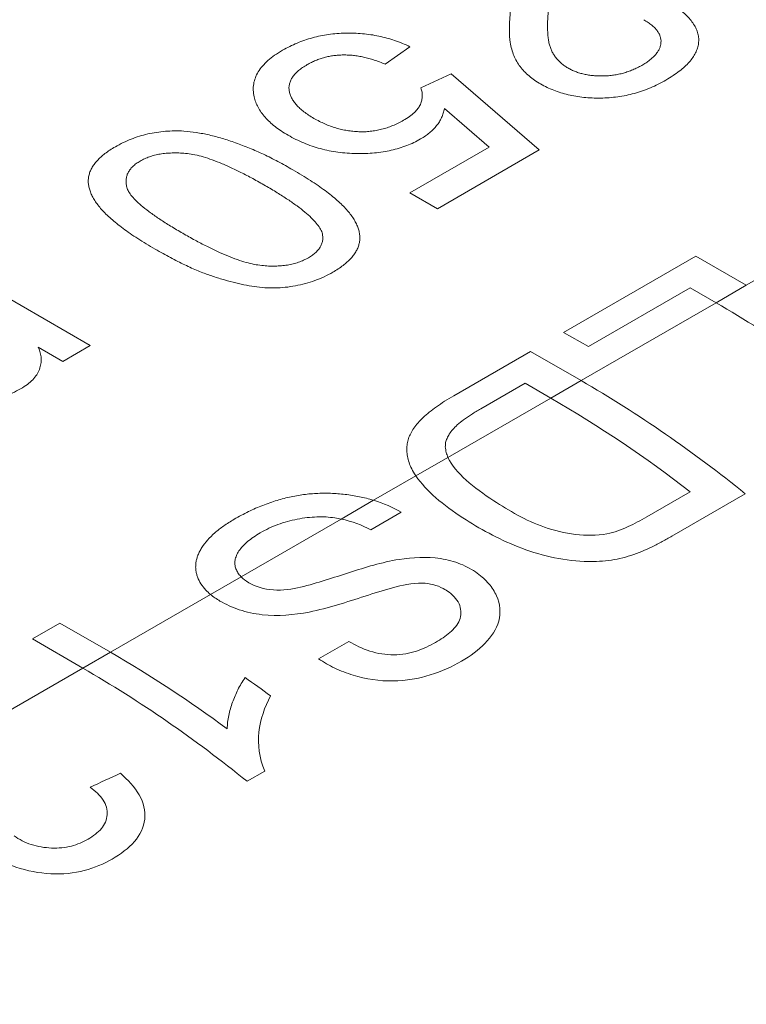
# Model space of a CAD drawing. Units: inches. Extents: x 0.1 to 10.9, y 0 to 8.5.
# Drawn here: x 10 to 10.2, y 7.2 to 7.4 of the extents above; entities that cross this region are included whole.
import ezdxf

# ---------------------------------------------------------------- set-up
doc = ezdxf.new("R2010")
doc.units = ezdxf.units.IN
doc.header["$MEASUREMENT"] = 0

msp = doc.modelspace()

# ---------------------------------------------------------------- linework, layer by layer
at = {"color": 7, "linetype": 'Continuous', "lineweight": 18}
for p, q in [((10.10456229, 7.390833169), (10.1004373455, 7.3879227159)), ((10.1063955987, 7.3839539163), (10.1114371975, 7.3863351961)), ((10.1114371975, 7.3863351961), (10.1261036667, 7.3736350373)), ((10.1177750028, 7.3741187348), (10.1103343477, 7.38051429)), ((10.1605709442, 7.3510916352), (10.204570352, 7.3764919527)), ((10.10456229, 7.3664911981), (10.1177750028, 7.3741187348)), ((10.1261036667, 7.3736350373), (10.1091455616, 7.3638453316)), ((10.1091455616, 7.3638453316), (10.10456229, 7.3664911981)), ((10.0252143996, 7.3561392457), (10.051339048, 7.3410578072)), ((10.1301607456, 7.3432467517), (10.1521604495, 7.3559469104)), ((10.1521604495, 7.3559469104), (10.1605709442, 7.3510916352)), ((10.1512437952, 7.3506551776), (10.1342856901, 7.3408654719)), ((10.1555293454, 7.3481811821), (10.1512437952, 7.3506551776)), ((10.1555293454, 7.3481811821), (10.1605709442, 7.3510916352)), ((10.1330713143, 7.3352164368), (10.1555293454, 7.3481811821)), ((10.1342856901, 7.3408654719), (10.1301607456, 7.3432467517)), ((10.0467557763, 7.3384119408), (10.0426809614, 7.3407642814)), ((10.051339048, 7.3410578072), (10.0467557763, 7.3384119408)), ((10.1118563045, 7.3326798227), (10.1246608196, 7.340071712)), ((10.1246608196, 7.340071712), (10.1330713143, 7.3352164368)), ((10.1280297155, 7.3323059837), (10.1330713143, 7.3352164368)), ((10.1237441653, 7.3347799792), (10.1163751239, 7.3305259221)), ((10.1280297155, 7.3323059837), (10.1237441653, 7.3347799792)), ((10.1109032634, 7.3224190934), (10.1280297155, 7.3323059837)), ((10.1055711481, 7.3193409287), (10.1109032634, 7.3224190934)), ((10.0985186902, 7.3152696314), (10.1055711481, 7.3193409287)), ((10.1439964969, 7.3125058382), (10.1512437952, 7.3166896145)), ((10.1604103385, 7.3163533952), (10.1481858936, 7.3092963734)), ((10.0931150687, 7.3121501872), (10.0985186902, 7.3152696314)), ((10.0764567924, 7.3025335689), (10.0931150687, 7.3121501872)), ((10.1031194429, 7.313284285), (10.0980778441, 7.310373832)), ((10.0713518082, 7.2995865243), (10.0764567924, 7.3025335689)), ((10.0546973691, 7.2899721212), (10.0713518082, 7.2995865243)), ((10.0417036028, 7.2921815301), (10.0462868744, 7.2948273965)), ((10.0462868744, 7.2948273965), (10.0546973691, 7.2899721212)), ((10.0501140975, 7.2873262548), (10.0417036028, 7.2921815301)), ((10.0893696279, 7.2888445977), (10.0944112267, 7.2917550507)), ((10.0501140975, 7.2873262548), (10.0546973691, 7.2899721212)), ((10.036124072, 7.279249985), (10.0501140975, 7.2873262548)), ((10.0804036028, 7.2701664898), (10.0774531216, 7.2684632133))]:
    msp.add_line(p, q, dxfattribs=at)
for centre, radius, start, end in [((10.0467728735, 7.1613123734), 0.2162126774114554, 50.9902984282, 59.8008638798), ((10.0243148424, 7.148347628), 0.2162126774116571, 50.9902984282, 59.8008638798), ((10.0215608337, 7.1489753193), 0.2120041398711807, 52.2874642411, 59.8542162396), ((9.95028791, 7.1098814587), 0.2081681577204898, 53.4885292781, 59.8965344798), ((9.9413576255, 7.1004574461), 0.2162126774113044, 50.9902984282, 59.8008638798), ((9.9506968491, 7.1034899478), 0.2217984109517193, 53.9098344602, 55.2492222676), ((9.8009323035, 6.9791344877), 0.3118473394909962, 7.538619364, 57.1526150159)]:
    msp.add_arc(centre, radius, start, end, dxfattribs=at)
msp.add_ellipse((9.86655598, 7.0180522468), major_axis=(1.554339193242603, 0.7408192968133207), ratio=0.0856885081, start_param=1.407656761586527, end_param=1.410921372784309, dxfattribs=at)
for points, knots in [([(10.12800142766243, 7.400039957226054), (10.12792860332773, 7.399550901386529), (10.12778837545194, 7.398609193346147), (10.12764384305767, 7.397248474129522), (10.12752867316007, 7.395995958868306), (10.12747906191017, 7.39485175557056), (10.12747732932794, 7.393816478044187), (10.12751933840416, 7.392890081335518), (10.12759579644445, 7.392070167665474), (10.12774199409805, 7.391345834872707), (10.12793577476234, 7.390694035147786), (10.12818466694066, 7.390092807621733), (10.12849461785621, 7.389532573608458), (10.12885276369349, 7.389008245905877), (10.12926412607183, 7.388519597004711), (10.12974228470675, 7.388072350779137), (10.13025949054016, 7.387657664747723), (10.1306605002935, 7.387414549899534), (10.13085881108132, 7.387294322656497)], [0, 0, 0, 0, 0.1114096600426606, 0.2145263672558009, 0.3094172254458344, 0.3960871907990302, 0.4742842164262458, 0.5443738816396986, 0.6064195628105389, 0.6605816023749735, 0.7097938180647592, 0.7564506485918294, 0.8007673253039339, 0.8431682879413336, 0.8842948685500446, 0.9238845020552853, 0.9623587101392121, 1, 1, 1, 1]), ([(10.12631850760368, 7.384623651254638), (10.12597436021396, 7.384833483317792), (10.12528530595965, 7.385253610507834), (10.12438452153848, 7.385954584518478), (10.1235875837119, 7.38670594137186), (10.12288837705101, 7.387513778027389), (10.1223253239529, 7.388401330611245), (10.12184891023274, 7.389369132772711), (10.12150420607533, 7.390434000070994), (10.12127786670601, 7.391385805070207), (10.12116705231782, 7.392222903588185), (10.12111683907989, 7.392937175158612), (10.1211167055276, 7.39372989052583), (10.12113495216808, 7.394598271099659), (10.12119815602024, 7.395544976054064), (10.12127891969943, 7.396567905168569), (10.12141355064072, 7.397667341868535), (10.12151705860358, 7.398424922927575), (10.12157052462944, 7.398816244014056)], [0, 0, 0, 0, 0.0579385022945344, 0.116004865025598, 0.1747141667953229, 0.2345648890010944, 0.2968629730595209, 0.364089883812484, 0.4362130384354034, 0.5140337745724484, 0.5567448540274825, 0.6046196190772367, 0.6574330823476009, 0.7157818483276948, 0.778864123855356, 0.8475179623204693, 0.9212368947961879, 1, 1, 1, 1]), ([(10.14856169782693, 7.397712421623504), (10.14891425620643, 7.397454757746259), (10.14960012818794, 7.396953494851029), (10.1504982510448, 7.396172582250691), (10.15122666093113, 7.395384030599002), (10.15182662352558, 7.394595961290442), (10.15225639843653, 7.393798155403246), (10.15253696918707, 7.392998910994088), (10.15267257023062, 7.392196280377117), (10.1526345326458, 7.391394199941226), (10.15247851826519, 7.390592076635356), (10.15214646546351, 7.389801296578537), (10.15168668015743, 7.389016765255493), (10.15107591055945, 7.388244432887629), (10.15031560892537, 7.38748390262604), (10.1494129935102, 7.386732875543569), (10.14836995358634, 7.385988821023846), (10.14758675635758, 7.385517559572038), (10.14718671633212, 7.385276849523204)], [0, 0, 0, 0, 0.0706813874302038, 0.1375045554742059, 0.201490206631332, 0.2628919997675159, 0.3225779132397252, 0.3810011130629183, 0.4382199268490172, 0.4957945977218511, 0.5534655231038828, 0.6116894700116119, 0.6706153249251975, 0.7315637921644561, 0.794165437781406, 0.8594329861261559, 0.9282014418018224, 1, 1, 1, 1]), ([(10.14316203091504, 7.387716007614685), (10.14340480438768, 7.387862758587014), (10.14387992991442, 7.388149961024207), (10.14450971186785, 7.38860722745079), (10.14505960884563, 7.389068682610113), (10.14550803926494, 7.38954400723672), (10.14585851416582, 7.390029706223999), (10.14612612271334, 7.390521946235225), (10.1463016693098, 7.391023562896269), (10.1463749742555, 7.391530783910494), (10.14637725244971, 7.392038512892403), (10.14625377995816, 7.392539822512289), (10.14605221133266, 7.393032091050364), (10.14573395061269, 7.393512360678381), (10.14533299034578, 7.393985669157776), (10.14482937657059, 7.394450959666086), (10.14421563085857, 7.394900672682801), (10.14375530796304, 7.395185569512568), (10.14352009901264, 7.395331141859617)], [0, 0, 0, 0, 0.0707096164140208, 0.138383915587442, 0.2034076476609308, 0.265749571660585, 0.3266874290115406, 0.3865554477126947, 0.4453459368424129, 0.5046718019059648, 0.5637637927408181, 0.6219227867676433, 0.6807642871773543, 0.7397468193482737, 0.8007641584264071, 0.8642142417546717, 0.9306182117235818, 0.9999999999999999, 0.9999999999999999, 0.9999999999999999, 0.9999999999999999]), ([(10.08337181997689, 7.390241983197559), (10.08376433982095, 7.390459569194451), (10.08453218742656, 7.390885211080476), (10.08576681234541, 7.391444724913041), (10.08702650689576, 7.391927548239956), (10.08832452991575, 7.392326537648236), (10.08965221256101, 7.39264968153787), (10.09101870726562, 7.392878760255633), (10.09241150945074, 7.393034519069777), (10.09382686942601, 7.393106728872698), (10.09524981577484, 7.39310627257388), (10.09665723428694, 7.393011894388462), (10.09804155036824, 7.392844264614341), (10.09940753814304, 7.392608996545761), (10.10073423676221, 7.392273829339622), (10.10204796064682, 7.391876046559569), (10.10333858592732, 7.391398390644068), (10.10415011169044, 7.391023551692943), (10.10456228999318, 7.390833168972274)], [0, 0, 0, 0, 0.0693090282252012, 0.1355823716314882, 0.1997026640843831, 0.2617577999381266, 0.3227131697758973, 0.3829677307200982, 0.442745878234012, 0.5032242351582955, 0.5637591760962241, 0.6237551854227431, 0.6834140228899463, 0.7438433995616697, 0.8050351253690236, 0.867627725123076, 0.932767409158886, 1, 1, 1, 1]), ([(10.07863815972655, 7.382498689798669), (10.0785727315687, 7.382860692744128), (10.0784440273576, 7.383572791403794), (10.07851647387188, 7.384635311447301), (10.07879339940836, 7.385662629610684), (10.07928912106454, 7.386653545884897), (10.07997517682353, 7.387615917522102), (10.08091022115737, 7.388532571872921), (10.08202213334748, 7.389427544722365), (10.08291573417934, 7.389966768334033), (10.08337181997689, 7.390241983197559)], [0, 0, 0, 0, 0.1278926194654242, 0.2515785135038598, 0.372792819702306, 0.4927776986078569, 0.613590069242575, 0.7378086492801478, 0.8661799015391677, 1, 1, 1, 1]), ([(10.10043734550876, 7.387922715927523), (10.10013372172052, 7.38804559774705), (10.09954312623145, 7.388284621997165), (10.09864778500347, 7.388607273055735), (10.09775380052366, 7.388871124855123), (10.09687856671106, 7.389092973400074), (10.09600943459383, 7.389257828313903), (10.09515923433157, 7.389383621463892), (10.09431460532162, 7.389440752442808), (10.09348840534834, 7.389465133519041), (10.09267555209413, 7.389437649150489), (10.09188035756518, 7.389351016952338), (10.09109709641439, 7.389223767156427), (10.09032951527475, 7.389046679798952), (10.08958754809187, 7.388813069602588), (10.08885200582976, 7.388542438873089), (10.08814602460745, 7.388212478808537), (10.08769697713633, 7.387968507388959), (10.0874681190135, 7.387844166768645)], [0, 0, 0, 0, 0.0773613371189776, 0.1504798322806798, 0.2199772368520761, 0.2866809968624391, 0.3496784941856634, 0.4106796250174851, 0.4694271135192902, 0.5267557014271289, 0.5831419808348349, 0.6388244277786236, 0.6952634704038112, 0.752695804898533, 0.8108491833348921, 0.8713563036360814, 0.9344364309841262, 1, 1, 1, 1]), ([(10.0874681190135, 7.387844166768645), (10.08720220828735, 7.387683057737462), (10.08668220827683, 7.387368002007581), (10.08601587344792, 7.386857603483281), (10.08546316384498, 7.386331214153593), (10.08502864204712, 7.385790245503739), (10.08469376400916, 7.385236120313851), (10.08451091949276, 7.384663390689264), (10.08440615982431, 7.384077762534988), (10.08445269887603, 7.383478547361152), (10.08459179436019, 7.382877251077883), (10.08484671810374, 7.382280426144484), (10.08520822847986, 7.381693179961651), (10.08566644296693, 7.381109960067771), (10.08624591893144, 7.380540100275844), (10.08692418335064, 7.379975438337166), (10.08770154937038, 7.379415545916714), (10.08829127384758, 7.379064640085911), (10.08859245283998, 7.378885428490271)], [0, 0, 0, 0, 0.0658010376094725, 0.1286767959489704, 0.1886758749524323, 0.2475984367338943, 0.3048494201188242, 0.3617858992828984, 0.4195227063685891, 0.4786818154207375, 0.5387695030440197, 0.5987990560131528, 0.6601842815006818, 0.7229515306109647, 0.7879926891048706, 0.8554037684344752, 0.9261530612840053, 1, 1, 1, 1]), ([(10.13085881108132, 7.387294322656497), (10.13106470204057, 7.387181209888652), (10.13146864890528, 7.386959288789762), (10.1321381677663, 7.386679736352693), (10.13282267551271, 7.386433464983289), (10.13355537608312, 7.386251190242214), (10.13431194275512, 7.386100943924474), (10.13510679796739, 7.386009603387207), (10.13593157139894, 7.385958612850143), (10.13677765461234, 7.385956943871607), (10.13763644040094, 7.38599278533764), (10.13848179476948, 7.386098968358291), (10.13931837642313, 7.386235085818313), (10.14012824266426, 7.386431956235811), (10.14091848591246, 7.386679567864422), (10.14168708496692, 7.386977958748465), (10.14244606980747, 7.387322165500564), (10.14291975885283, 7.387582736491206), (10.14316203091504, 7.387716007614685)], [0, 0, 0, 0, 0.0617637590138063, 0.1211771361726194, 0.1794260614099191, 0.2368495788881567, 0.2943294307659491, 0.3532001253423255, 0.4127314132961696, 0.4745344608485063, 0.5370706765713597, 0.5996068922942154, 0.6623841626057217, 0.7259427899166612, 0.790311006474046, 0.857720610010574, 0.927230064615823, 1, 1, 1, 1]), ([(10.14718671633212, 7.385276849523204), (10.14676624501669, 7.385042292480133), (10.14594716441761, 7.384585373978663), (10.14463264903665, 7.383989387422795), (10.14330566942491, 7.383477200810309), (10.14195463352462, 7.383050389911967), (10.14057298665618, 7.382719150023882), (10.13917289599446, 7.382472592233961), (10.13774889124809, 7.38231721438493), (10.136314991439, 7.382258192791436), (10.13489515781009, 7.38227814337632), (10.13351261384248, 7.382376476615634), (10.132183650084, 7.382555347186089), (10.13090217190882, 7.382808504295368), (10.12967327975016, 7.383145315787479), (10.12849975438765, 7.383563464349309), (10.12735705731692, 7.384046119356646), (10.12666929317253, 7.384428581290452), (10.12631850760368, 7.384623651254638)], [0, 0, 0, 0, 0.074697716566627, 0.1455115918500459, 0.2132985842839092, 0.2785622169315289, 0.3420292975867204, 0.4041935375329108, 0.4653552088380731, 0.5268569228324774, 0.5875969951741297, 0.6466379139557672, 0.7045917700031247, 0.7617171626766958, 0.8194521176356917, 0.8780625371641124, 0.937807309941903, 1, 1, 1, 1]), ([(10.10348808570036, 7.378571231854758), (10.10383375018861, 7.378783132546898), (10.10449894034209, 7.379190910200429), (10.10531683259886, 7.37985365011245), (10.10593409689251, 7.380528307283815), (10.10632513205193, 7.381219439852489), (10.10655216943695, 7.381909332574557), (10.10664588332055, 7.382595425370982), (10.10661149081227, 7.383280696035704), (10.10646784383901, 7.383728632897387), (10.10639559865292, 7.383953916321045)], [0, 0, 0, 0, 0.1478549020862209, 0.2845291557420111, 0.4123882127837048, 0.5342512702051495, 0.652702750547565, 0.7686704671877471, 0.8836561274517127, 1, 1, 1, 1]), ([(10.08428131294481, 7.376082463768195), (10.08389273039577, 7.37631607047145), (10.08312516898179, 7.37677751036861), (10.08210345896129, 7.377520253831254), (10.08120176258681, 7.37828619780151), (10.08043668685742, 7.379078980806236), (10.07978049896175, 7.379893511710632), (10.07927341753494, 7.380738291238037), (10.07886365092956, 7.381606004584358), (10.07871365255101, 7.382199825243064), (10.07863815972655, 7.382498689798669)], [0, 0, 0, 0, 0.1324702944791552, 0.2616666311771783, 0.3875720710229696, 0.5110290449571822, 0.6326513119273615, 0.7546442917994756, 0.8765146957733928, 1, 1, 1, 1]), ([(10.11033434772658, 7.38051428999543), (10.11027118983241, 7.380258753499393), (10.11014715771887, 7.37975692024307), (10.1098610283227, 7.379027868645948), (10.10948553421352, 7.37833901058206), (10.10903766617851, 7.377685300163152), (10.10848839834422, 7.377070846759658), (10.10785783959705, 7.376494190875423), (10.10715688563809, 7.37594768779906), (10.10661671251076, 7.37562183094255), (10.10634546911925, 7.375458204663426)], [0, 0, 0, 0, 0.1367249672973486, 0.2685062080121003, 0.395516576428914, 0.5190328991683868, 0.6405081366651275, 0.7612438456226578, 0.8801106056901692, 1, 1, 1, 1]), ([(10.08859245283998, 7.378885428490271), (10.08888914536178, 7.37872022620189), (10.08946687451252, 7.378398539031665), (10.09037950627432, 7.377971305466684), (10.09130209202293, 7.377606774563037), (10.09222669356968, 7.37729047578199), (10.09317028946127, 7.377045493862664), (10.09411983357641, 7.376852847442278), (10.09508270014021, 7.376732515666789), (10.09605029119448, 7.376658481156614), (10.09702079715573, 7.376651630315996), (10.09798098342998, 7.376727079793919), (10.09893413505454, 7.376858228331898), (10.09987527102069, 7.377061675323045), (10.10079773786505, 7.37734170145455), (10.10171977385786, 7.377679703440357), (10.10261986398008, 7.378097132101818), (10.10319347924612, 7.378410359529285), (10.10348808570036, 7.378571231854758)], [0, 0, 0, 0, 0.0728659334565351, 0.1418868719641304, 0.2074526264147088, 0.2704376800000978, 0.3316408722476675, 0.3901075774931601, 0.4480692869488359, 0.505502951924538, 0.562488152833723, 0.6190843288847304, 0.6764155306922401, 0.7354523604507918, 0.7962407694486805, 0.8604056780892028, 0.9283049272851079, 1, 1, 1, 1]), ([(10.05552128334515, 7.374164210625064), (10.05594649670991, 7.374396065349697), (10.05677554573732, 7.374848118248044), (10.05810895331771, 7.375437508103983), (10.05948876274016, 7.375916595538357), (10.06089935622501, 7.376305155749606), (10.06235970065813, 7.376578718704388), (10.06385681828632, 7.376750107629993), (10.06539477139687, 7.376837788189365), (10.06642794627755, 7.376802918790967), (10.06695081702071, 7.376785272031842)], [0, 0, 0, 0, 0.1379032299933951, 0.2688733426002933, 0.3951781273461145, 0.5170892381308867, 0.6367430265135491, 0.7562218164637965, 0.8766283594636782, 1, 1, 1, 1]), ([(10.06695081702071, 7.376785272031842), (10.06764284410891, 7.376712894144817), (10.06906983358819, 7.37656364784351), (10.07119060742542, 7.376128838462758), (10.07338247762971, 7.375567735372686), (10.0756190667516, 7.374829276604121), (10.07791387686735, 7.373937410174322), (10.08027029362925, 7.372889741074379), (10.0826740016207, 7.371679045525432), (10.08425268667886, 7.370793769983847), (10.08506906275954, 7.370335972671315)], [0, 0, 0, 0, 0.0974206681772137, 0.2008855880393191, 0.3111719701726482, 0.4297979458253715, 0.5577399263645874, 0.6947152693641588, 0.8421299102060569, 1, 1, 1, 1]), ([(10.10634546911925, 7.375458204663426), (10.10597505997204, 7.375255291080954), (10.10524563452771, 7.374855705025456), (10.10404522737443, 7.374339393562536), (10.10278398992, 7.373911202605899), (10.10147071048851, 7.373556995980647), (10.10009424570575, 7.373297848143019), (10.09866155602394, 7.373119165972556), (10.09717141666984, 7.373025337864559), (10.09564146350033, 7.373013044041029), (10.0941012843006, 7.373086568785127), (10.09258259027061, 7.37324847711954), (10.09109673302462, 7.3734980509181), (10.08964997310149, 7.37383762614569), (10.08824112557128, 7.374268614158142), (10.08687654298592, 7.374787729579789), (10.08553812716616, 7.375389641914271), (10.0847067107366, 7.375847962215174), (10.08428131294481, 7.376082463768195)], [0, 0, 0, 0, 0.0620020082441851, 0.1220969912679836, 0.181388736537114, 0.2395257372398053, 0.2978577442691975, 0.3569063875964433, 0.4173127131204475, 0.4796759129874188, 0.5425402243790368, 0.6047737989556508, 0.6670033183911633, 0.7302332083749727, 0.7941945628083684, 0.8603996747248489, 0.9285728932039989, 1, 1, 1, 1]), ([(10.0621527045128, 7.357106640649719), (10.06164888490544, 7.357402890744209), (10.06066457413094, 7.357981673617475), (10.05926723085287, 7.358851793188506), (10.05798970426485, 7.35970771795652), (10.05681230374081, 7.36054002392204), (10.05574999079186, 7.36135875030317), (10.05480448754425, 7.362161386729245), (10.05396436912036, 7.362942991660277), (10.05322787044391, 7.363703823621836), (10.05260727175484, 7.36445260402717), (10.0520937216039, 7.365189521138505), (10.05166278016845, 7.365910591818655), (10.05135743794295, 7.366622571286631), (10.05114022077532, 7.367318530141481), (10.05101350610666, 7.368002426537257), (10.05099756987137, 7.368675205871746), (10.05109528760009, 7.369334627080971), (10.05127734474036, 7.369983030694975), (10.05157321404176, 7.370618588766752), (10.05197994956268, 7.371241115561304), (10.05247935815393, 7.371853472841232), (10.05308883963133, 7.372451594028378), (10.05379167167069, 7.373040182948573), (10.05460231976262, 7.373617375882881), (10.05521073583566, 7.373979417483622), (10.05552128334515, 7.374164210625064)], [0, 0, 0, 0, 0.0628717133171311, 0.1228322675933763, 0.1796501871512016, 0.2339517034160157, 0.2855418375724618, 0.3345124714726231, 0.3809025437530192, 0.4248084885520708, 0.4664414527799209, 0.5065135813089408, 0.5450554720658872, 0.581853791348797, 0.6174696265756581, 0.6520870299552056, 0.6858986306107704, 0.7191922887285236, 0.7521982079354682, 0.7852555516127666, 0.8186706507316436, 0.8528384830338973, 0.8876303330768922, 0.9236377900791969, 0.9610232287403696, 1, 1, 1, 1]), ([(10.0805001138341, 7.367681837934482), (10.07980796973301, 7.368076149949155), (10.0784830528276, 7.368830950363433), (10.07651161423848, 7.369863957677009), (10.07465853954772, 7.370752824101194), (10.07294137983661, 7.371504969817091), (10.07134218534602, 7.372112390997931), (10.06986078935009, 7.372571090912851), (10.06850974988743, 7.37290408884131), (10.06725277902131, 7.373076642213079), (10.06609415777264, 7.373139938003312), (10.06500728449651, 7.373142175190171), (10.06397248021001, 7.373080005380889), (10.06298869838523, 7.372958336204649), (10.06206349739571, 7.372762104752934), (10.06119045800099, 7.372503002905723), (10.06037894483891, 7.372175458529333), (10.05989186038, 7.371914519961764), (10.05964622782956, 7.371782930861177)], [0, 0, 0, 0, 0.1184055081537682, 0.2266543328167004, 0.3240923419286, 0.4117048030053207, 0.4890259050064152, 0.5569093973430743, 0.6162333444927074, 0.6673492812770749, 0.7135123932013466, 0.7576965045209768, 0.7994925114422908, 0.8399760647439398, 0.8798857418167765, 0.9191486593857413, 0.9592273564930832, 1, 1, 1, 1]), ([(10.05964622782956, 7.371782930861177), (10.05941853666979, 7.371641052876146), (10.0589670296315, 7.371359711655496), (10.05839535998581, 7.37089186928521), (10.05796002442993, 7.370383055423814), (10.0576200142971, 7.369850089415134), (10.05739610337573, 7.36928474392521), (10.05729296696512, 7.368687972943931), (10.05729366597329, 7.36805907457962), (10.05741303600217, 7.367387321878386), (10.05771918582754, 7.366661718585085), (10.05828797084431, 7.365878041376251), (10.05908989329118, 7.365024788714909), (10.06013991547237, 7.364101116950566), (10.06143956932167, 7.363110706741145), (10.06297554017504, 7.362044212503289), (10.06476192664566, 7.360907170365055), (10.0660671863504, 7.360143768129379), (10.06675029888605, 7.359744238721524)], [0, 0, 0, 0, 0.0407818458722596, 0.0808695887215874, 0.1202681657882674, 0.1601868504553522, 0.2004597376386394, 0.2422651778979074, 0.2864592615494675, 0.3329520837492636, 0.3844305340495309, 0.4433891253601051, 0.5116814722136851, 0.5890200255490102, 0.6762451906507715, 0.773705191472823, 0.881567767781984, 1, 1, 1, 1]), ([(10.08506906275954, 7.370335972671315), (10.08557533854678, 7.370038374454777), (10.08656691961541, 7.369455504870621), (10.08797491681499, 7.368577917041119), (10.08926736519122, 7.367718721918022), (10.09043664464221, 7.36687491401145), (10.09150704941759, 7.366057092021854), (10.09245181094916, 7.365251844170963), (10.09329726765239, 7.364471371006547), (10.09402004428268, 7.363703410624788), (10.09464887764919, 7.362954673736887), (10.09516976699456, 7.362217776984028), (10.09557010206925, 7.361491578170396), (10.0959110671782, 7.360785400541678), (10.0960959085321, 7.360085688760029), (10.09623407536892, 7.359404548203743), (10.09623467699013, 7.358732942616647), (10.09614441450711, 7.358075837563779), (10.09594935252393, 7.357429523854318), (10.09565166626796, 7.356797104768948), (10.09527059213077, 7.356170478627573), (10.094751827167, 7.355564883059344), (10.09414970497709, 7.354967734348487), (10.0934497783688, 7.354380102379969), (10.0926429826566, 7.353806126739235), (10.09203718842061, 7.353445335782307), (10.091729129375, 7.353261866030943)], [0, 0, 0, 0, 0.0631131251626701, 0.1236120345292012, 0.1809698882906785, 0.2352564853367583, 0.2870946371081651, 0.3360236379779016, 0.382374271126376, 0.4263250777629616, 0.4682008042983505, 0.5082388649786731, 0.5466167896096473, 0.5834877462504314, 0.6190023634081617, 0.6535903363455592, 0.6871627447155306, 0.7204280977906307, 0.7532354315856841, 0.7862646711261678, 0.8195077963033262, 0.8535483684269812, 0.8883106397196924, 0.9239974662549071, 0.9613511211922177, 0.9999999999999999, 0.9999999999999999, 0.9999999999999999, 0.9999999999999999]), ([(10.08996027297283, 7.359831056212917), (10.0898458174205, 7.360093807699537), (10.08960411139238, 7.360648683517423), (10.08896130427386, 7.361484511601625), (10.08812226376693, 7.362379415353198), (10.08705274144262, 7.363334844669152), (10.08573692553245, 7.364338973537023), (10.08421296779837, 7.365411778257459), (10.08244275177922, 7.366533980682661), (10.08116552581526, 7.367288662268401), (10.0805001138341, 7.367681837934482)], [0, 0, 0, 0, 0.0838881132795425, 0.1771540327539672, 0.2825136355617232, 0.3993998606601653, 0.5294908061912178, 0.6728021776758298, 0.8295357616196705, 1, 1, 1, 1]), ([(10.06675029888605, 7.359744238721524), (10.06742792888747, 7.359358062362248), (10.06872624232676, 7.358618163071879), (10.07066442654665, 7.357607785450891), (10.07247963598344, 7.356729931831423), (10.07417428707614, 7.355984236953466), (10.07575886210989, 7.355378575771748), (10.077226876351, 7.354906117544584), (10.07858113441944, 7.354570835532849), (10.07984225244101, 7.354374832893521), (10.08101380796324, 7.354288400803638), (10.08211733260453, 7.354278095297781), (10.08317293311036, 7.354320180095651), (10.08417557965322, 7.354454787711649), (10.08513641954758, 7.354645154212521), (10.086034175935, 7.354919533936147), (10.08688862641046, 7.35525627480846), (10.08739535206389, 7.355531454341441), (10.08765431442425, 7.355672084958627)], [0, 0, 0, 0, 0.1156341026995452, 0.2215505648509127, 0.3170614885131598, 0.4031682101561674, 0.4802018633519475, 0.5476729137517655, 0.6070619439212033, 0.6586807285305039, 0.7057532347379964, 0.7501195176610342, 0.7925905680798789, 0.8338794889926723, 0.874775679647929, 0.9156225135228685, 0.9568788497046067, 1, 1, 1, 1]), ([(10.08765431442425, 7.355672084958627), (10.08788487331755, 7.355812358725871), (10.08833950591074, 7.356088960619845), (10.08890612530175, 7.356551106354128), (10.08935835964766, 7.357037998219509), (10.08971290115746, 7.357548569226362), (10.08993202156064, 7.358086743770089), (10.09007041983782, 7.358647303962934), (10.09007094728348, 7.359233244577823), (10.08999772014115, 7.35962878386271), (10.08996027297283, 7.359831056212917)], [0, 0, 0, 0, 0.1276647678962231, 0.251738563008053, 0.3727533493873895, 0.4921467589723893, 0.6140696213092414, 0.7371973244121005, 0.8656069906011136, 0.9999999999999999, 0.9999999999999999, 0.9999999999999999, 0.9999999999999999]), ([(10.091729129375, 7.353261866030943), (10.09125650965987, 7.353004626575599), (10.09032802927224, 7.352499269347435), (10.08879495672759, 7.351863744145821), (10.08718374484322, 7.351361472956072), (10.08552362494016, 7.350975805018457), (10.08381959189837, 7.350732918899546), (10.08209913981333, 7.350617151153471), (10.08036925901801, 7.350669273279084), (10.07863273554662, 7.350856411018341), (10.07687453614348, 7.351172247413654), (10.0750687456212, 7.351589289295688), (10.07320215912903, 7.352106100551581), (10.07161405828111, 7.352612449828198), (10.07029899279622, 7.353083864905647), (10.06926652171253, 7.353504703784918), (10.0681790252721, 7.353970747306696), (10.06706338965159, 7.354500136017325), (10.06588182418628, 7.35506556945619), (10.06468252356553, 7.355700309669224), (10.06342692443812, 7.356381193333339), (10.06258540700209, 7.356860291606348), (10.0621527045128, 7.357106640649719)], [0, 0, 0, 0, 0.0567254300712727, 0.1114393826908076, 0.1643709889392818, 0.2164395423137693, 0.2673935728034282, 0.3173425281309879, 0.3672574870800979, 0.4181628039278348, 0.4713577143573632, 0.527920241554084, 0.5880167950483026, 0.6521719625379105, 0.6863831949816371, 0.7232496599576739, 0.7625969884646909, 0.8047264859911487, 0.8494430900303599, 0.8967092684218777, 0.9468886148273286, 1, 1, 1, 1]), ([(10.04268096136502, 7.340764281436793), (10.04280970550035, 7.340457031970034), (10.04306371725337, 7.339850829788765), (10.04319588311189, 7.338921780732639), (10.04315860025074, 7.337997669970173), (10.04291609925436, 7.33708126426817), (10.04246745034652, 7.33618925495372), (10.0417974290279, 7.33534124628355), (10.04088926772402, 7.334547850506828), (10.0401365295827, 7.334079055124199), (10.03975196432661, 7.333839552956738)], [0, 0, 0, 0, 0.1266177889373379, 0.2498164786132379, 0.3725630432481933, 0.4966955001124037, 0.6205248849324717, 0.743939115188468, 0.8691814399491052, 1, 1, 1, 1]), ([(10.03975196432661, 7.333839552956738), (10.03930315794429, 7.333595537081695), (10.03843967479638, 7.333126061592441), (10.03699480241636, 7.33257966095857), (10.03551851572138, 7.332188606677201), (10.03400377191226, 7.331966029109753), (10.03247666703647, 7.33190582932915), (10.03094702835258, 7.331989366172817), (10.02941919589795, 7.332227040191172), (10.02845223743935, 7.33249239390032), (10.02795720119148, 7.332628242243511)], [0, 0, 0, 0, 0.1427919478825625, 0.2747252390114241, 0.3986498920492673, 0.5180501663859113, 0.635189476163374, 0.7520063438762894, 0.8730391694371478, 1, 1, 1, 1]), ([(10.10557114808462, 7.319340928715833), (10.10548904065473, 7.319460946445114), (10.10517525870453, 7.319935905307639), (10.1047109383476, 7.32075672579997), (10.10431720899175, 7.32180209286692), (10.10409364507393, 7.322803808023644), (10.10401851515344, 7.323762508516356), (10.1040920042932, 7.324679444349959), (10.1042905833547, 7.325563701996431), (10.1046824806887, 7.326427530800483), (10.10520041268, 7.327296631516605), (10.10591084836144, 7.328170236393742), (10.10676009865246, 7.329061937741537), (10.1077950546262, 7.329958823397381), (10.10898419173074, 7.330867877294581), (10.11034170412079, 7.331785227521785), (10.11134165571867, 7.332375846634027), (10.11185630446078, 7.332679822730295)], [0.3531959422763019, 0.3531959422763019, 0.3531959422763019, 0.3531959422763019, 0.3701073485554165, 0.4198085070010527, 0.4662253998640454, 0.5101187876533471, 0.5520666294810268, 0.5918488885288626, 0.6303226518363751, 0.6687021550676647, 0.7086930315771519, 0.75064320706007, 0.795033366310623, 0.8419787258582457, 0.8917638523205738, 0.9442937064435087, 1, 1, 1, 1]), ([(10.11637512385257, 7.330525922110529), (10.11584582671543, 7.330211084722629), (10.11484451445896, 7.329615482530242), (10.11352734767103, 7.32872009018307), (10.11247691246414, 7.327881201485807), (10.11168165435677, 7.327090224689462), (10.1111106112728, 7.326335740924963), (10.11073247599111, 7.325603368182829), (10.11048251987019, 7.324892693045827), (10.1104672686871, 7.324421787167338), (10.11045983888013, 7.324192379405189)], [0, 0, 0, 0, 0.1779645044267309, 0.3366691920261924, 0.4761438709900545, 0.5973619506813214, 0.7070404793208348, 0.8092698486920725, 0.9070833914277012, 1, 1, 1, 1]), ([(10.11045983888013, 7.324192379405189), (10.11049773079981, 7.32386605718846), (10.11056711661135, 7.323268512064952), (10.1107836175655, 7.322682043658954), (10.11090326337272, 7.322419093351096)], [0, 0, 0, 0, 0.0977679155681128, 0.1790277774179946, 0.1790277774179946, 0.1790277774179946, 0.1790277774179946]), ([(10.11339599728049, 7.312326428158483), (10.11176728654366, 7.313425076509683), (10.11021607627145, 7.314523026615981), (10.10755360535647, 7.316840664081395), (10.10643831010841, 7.318073384266529), (10.10557114808464, 7.31934092871581)], [0, 0, 0, 0, 0.5, 0.5, 1, 1, 1, 1]), ([(10.07531187441918, 7.31211234560297), (10.07570441260558, 7.312335130249411), (10.07647574173895, 7.312772897310607), (10.07767120903354, 7.313376417151893), (10.07885649361958, 7.313931570322351), (10.08004330372866, 7.314428363553248), (10.08123734839903, 7.3148668326416), (10.0824204349908, 7.315256199479465), (10.08360363254471, 7.315589977588446), (10.08478406848668, 7.31586931232711), (10.0859746178368, 7.316086136359578), (10.08716042463459, 7.316264495909683), (10.08835923419218, 7.316378166536166), (10.08955785093973, 7.316445701327345), (10.09076237427163, 7.316458254205474), (10.09196604267438, 7.316415392123155), (10.09317511598109, 7.316324934002869), (10.09438114075847, 7.316180123439262), (10.09557298770026, 7.31598449712255), (10.09674575030572, 7.315750346436174), (10.09772431742876, 7.315505158393607), (10.09830697056383, 7.315334399577486), (10.09851869021453, 7.315269631447422)], [0, 0, 0, 0, 0.0524914239297415, 0.1031445243599765, 0.151395163994841, 0.1980298702965085, 0.2428716967116376, 0.2863042308343081, 0.3278482240868851, 0.3683932627176609, 0.4078497842878903, 0.4468344837555455, 0.4851621283359181, 0.5235843258395599, 0.561611910562313, 0.5999287342377346, 0.6385044218754395, 0.6777977034331786, 0.7172962419434422, 0.7566106248152126, 0.7960724009495288, 0.8189214656353557, 0.8189214656353557, 0.8189214656353557, 0.8189214656353557]), ([(10.11851637107624, 7.31518515325349), (10.12105031242132, 7.313554093159211), (10.12378370990085, 7.31192296794815), (10.1301882826023, 7.309665657246676), (10.13401043019464, 7.309090602904798), (10.13735075301029, 7.309660398300131)], [0, 0, 0, 0, 0.5, 0.5, 1, 1, 1, 1]), ([(10.09311506871813, 7.312150187156605), (10.09276988597772, 7.312223437493044), (10.0919459311502, 7.312373096414708), (10.09058903989777, 7.312512323295417), (10.08904207541201, 7.312528550663227), (10.08743446989931, 7.312395103819776), (10.08579004283593, 7.312141911538864), (10.08415258655003, 7.311756147205655), (10.08256751394891, 7.311247958270626), (10.08105083124016, 7.31061565938195), (10.08012934635337, 7.310114913841964), (10.07965882112411, 7.309859224993042)], [0.2816168198381101, 0.2816168198381101, 0.2816168198381101, 0.2816168198381101, 0.3350960170104945, 0.4070661315378831, 0.4814283678149917, 0.5592580851148325, 0.6426896252344061, 0.7285608937099565, 0.8159605604475654, 0.9060264571570033, 1, 1, 1, 1]), ([(10.13359819934738, 7.305080574577844), (10.13168614740349, 7.3051887797752), (10.12979708612317, 7.305427882148849), (10.12608527501346, 7.306282394674483), (10.12426896815855, 7.306853941091821), (10.11917149782801, 7.308870568338368), (10.11613587957295, 7.310561677860472), (10.11339599728049, 7.312326428158483)], [0, 0, 0, 0, 0.2499999999999954, 0.2499999999999954, 0.4999999999999909, 0.4999999999999909, 1, 1, 1, 1]), ([(10.13735075301029, 7.309660398300131), (10.13799220823294, 7.309800338041884), (10.13861303556003, 7.309975769372172), (10.13920158325574, 7.310184387393901), (10.13978931577536, 7.310392716466362), (10.14034578888084, 7.310635090170759), (10.14089550952043, 7.310881895133472), (10.14198738999666, 7.311372110528017), (10.14299128803969, 7.311941570232149), (10.14399649690185, 7.312505838220494)], [0, 0, 0, 0, 5.39703208192e-05, 5.39703208192e-05, 5.39703208192e-05, 0.0001077895049841, 0.0001077895049841, 0.0001077895049841, 0.000214844845763, 0.000214844845763, 0.000214844845763, 0.000214844845763]), ([(10.07135180816723, 7.299586524265862), (10.07107450662361, 7.299818152388367), (10.07047975795669, 7.300391024230457), (10.06972297722977, 7.301359265845874), (10.06925917298589, 7.3023054126624), (10.06901150779824, 7.303089678196315), (10.06890086767277, 7.303692264461382), (10.06888455222167, 7.304299087222365), (10.06893310199461, 7.304912445576551), (10.06906117382765, 7.305528858066461), (10.06927364858672, 7.306151327079795), (10.06955920830096, 7.306778521867804), (10.07005084022995, 7.307625728998971), (10.07084145037272, 7.308671502204468), (10.07207365840314, 7.309873642877099), (10.07354448467705, 7.311041128281498), (10.0747146028946, 7.31175033852128), (10.07531187441918, 7.31211234560297)], [0.0932594910103282, 0.0932594910103282, 0.0932594910103282, 0.0932594910103282, 0.1485345605139179, 0.2238723272963834, 0.3012971209351263, 0.3408936290197586, 0.380340062065443, 0.4201265887284641, 0.4599499070829673, 0.5008311555562169, 0.5419071755971092, 0.5844387941530506, 0.6280801713306082, 0.7172666799070605, 0.8078600064218691, 0.9019246558363444, 1, 1, 1, 1]), ([(10.07965882112411, 7.309859224993042), (10.07926192364069, 7.309621702340388), (10.07849037257515, 7.309159968861596), (10.07752841129435, 7.308399619787005), (10.07670132685587, 7.307638222308579), (10.07608886786624, 7.306852364573285), (10.075662820628, 7.306070893983334), (10.07542213074561, 7.305306469526936), (10.0754000648299, 7.304562538572955), (10.075574232019, 7.303852708781229), (10.0759088907841, 7.303186212116863), (10.07624780610258, 7.302758932462465), (10.07644264713275, 7.302548662487162), (10.076456792393, 7.302533568929784)], [0, 0, 0, 0, 0.1056065824491316, 0.2052945020302957, 0.3010003042915569, 0.3930753030860903, 0.4804873266227143, 0.5629401060451998, 0.6410943740731897, 0.7177656570272741, 0.7918117124780367, 0.8625487575491088, 0.8680337307855817, 0.8680337307855817, 0.8680337307855817, 0.8680337307855817]), ([(10.14818589364383, 7.309296373400906), (10.14765404033496, 7.308992628732022), (10.14712227135286, 7.308688708305823), (10.14657975964051, 7.308393768323789), (10.1460371130103, 7.308098754992791), (10.14548119193468, 7.307814798660271), (10.14491685347218, 7.307538737895388), (10.14379079308925, 7.306987896314889), (10.14261287396491, 7.306476556036199), (10.14135395434152, 7.306063866946809)], [0, 0, 0, 0, 5.70584011131e-05, 5.70584011131e-05, 5.70584011131e-05, 0.0001141409293344, 0.0001141409293344, 0.0001141409293344, 0.0002282706782636, 0.0002282706782636, 0.0002282706782636, 0.0002282706782636]), ([(10.10278285886747, 7.305429405587584), (10.10502410127947, 7.305748865148112), (10.10733965252162, 7.30592313768032), (10.11082082547665, 7.305374545620468), (10.11193837287995, 7.305069283991949), (10.11402540238028, 7.304239277202772), (10.11493231044621, 7.303703882701196), (10.11578789217249, 7.303118252519845)], [0, 0, 0, 0, 0.5000000000000042, 0.5000000000000042, 0.7500000000000021, 0.7500000000000021, 1, 1, 1, 1]), ([(10.14135395434152, 7.306063866946807), (10.14015785233618, 7.305714804607797), (10.13893145647094, 7.30540043066327), (10.13631523223132, 7.305063254844305), (10.13496404204335, 7.305049048534115), (10.13359819934738, 7.305080574577844)], [0, 0, 0, 0, 0.5, 0.5, 1, 1, 1, 1]), ([(10.08636901727324, 7.300795188492661), (10.08779600532366, 7.301118124699067), (10.0891380951589, 7.301540942050225), (10.09182186963684, 7.302385684915802), (10.09315444162077, 7.302817159964373), (10.09716017192742, 7.304099924755041), (10.09984386019395, 7.30493664694268), (10.10278285886747, 7.305429405587584)], [0, 0, 0, 0, 0.2500000000000013, 0.2500000000000013, 0.5000000000000026, 0.5000000000000026, 1, 1, 1, 1]), ([(10.11578789217249, 7.303118252519845), (10.1164975459035, 7.302566566890003), (10.1171776235472, 7.301997735652979), (10.11823658555931, 7.300736462651165), (10.1186679247413, 7.300054118300091), (10.11958439222231, 7.29798421835876), (10.11973494501644, 7.296516491280901), (10.11896576048444, 7.293802157977692), (10.1181223389553, 7.292546128780214), (10.11599365891695, 7.29030080328365), (10.11461522944613, 7.289338178115888), (10.11316683369802, 7.288445937029119)], [0, 0, 0, 0, 0.1250000000000057, 0.1250000000000057, 0.2500000000000113, 0.2500000000000113, 0.5000000000000075, 0.5000000000000075, 0.7500000000000038, 0.7500000000000038, 1, 1, 1, 1]), ([(10.07773241475899, 7.301536307693006), (10.07887683213771, 7.300916376716742), (10.0802784927837, 7.300425436517486), (10.08340879080243, 7.30023176077818), (10.08491987177135, 7.300487441851915), (10.08636901727324, 7.300795188492661)], [0, 0, 0, 0, 0.5, 0.5, 1, 1, 1, 1]), ([(10.1066356715977, 7.301486736091763), (10.1048437155486, 7.301507054362284), (10.10326000298653, 7.301111715545606), (10.10011267216946, 7.300285345559542), (10.0986019176053, 7.299795294983641), (10.09406869645422, 7.298323113294577), (10.09104087744504, 7.297334789559245), (10.0877798055778, 7.296644090602968)], [0, 0, 0, 0, 0.25, 0.25, 0.5, 0.5, 1, 1, 1, 1]), ([(10.11107571600801, 7.299968337541676), (10.1107711333239, 7.300174002950145), (10.11046510063679, 7.300379686987029), (10.11012913996827, 7.300560879787325), (10.10960894301885, 7.300841436265509), (10.10901338593133, 7.301065405196415), (10.10839790992237, 7.301225192969459), (10.10783116127785, 7.301372330311069), (10.10722817233767, 7.30143608447393), (10.1066356715977, 7.301486736091763)], [0, 0, 0, 0, 3.17849993049e-05, 3.17849993049e-05, 3.17849993049e-05, 8.15675711378e-05, 8.15675711378e-05, 8.15675711378e-05, 0.0001274101182507, 0.0001274101182507, 0.0001274101182507, 0.0001274101182507]), ([(10.10884137107895, 7.291593077134217), (10.109705120183, 7.292100559044801), (10.11051707247204, 7.292638670032419), (10.11191432173954, 7.293847906978527), (10.11251964985236, 7.294538727783561), (10.11312253054578, 7.296077621748091), (10.11313760480279, 7.296919969931428), (10.11258475203831, 7.29856726096449), (10.11192030761698, 7.299320560786182), (10.11107571600801, 7.299968337541676)], [0, 0, 0, 0, 0.25, 0.25, 0.5, 0.5, 0.75, 0.75, 1, 1, 1, 1]), ([(10.0877798055778, 7.296644090602968), (10.08527274877613, 7.296177408379113), (10.08262310327847, 7.295921364306818), (10.07864969030983, 7.296358165243636), (10.07735091347448, 7.296643073641149), (10.07497155402438, 7.297416679496567), (10.07392532424218, 7.297935731122433), (10.07293430225108, 7.298482081078993)], [0, 0, 0, 0, 0.499999999999986, 0.499999999999986, 0.749999999999993, 0.749999999999993, 1, 1, 1, 1]), ([(10.09441122674545, 7.291755050729993), (10.09548121112552, 7.291135090640859), (10.09661346985583, 7.290570915370237), (10.09917878575066, 7.289743248029223), (10.10056963385619, 7.289512217654787), (10.10324261448679, 7.289533750825462), (10.10452390434457, 7.2897842920181), (10.10682478353968, 7.290532098652073), (10.10785392856817, 7.291051459444806), (10.10884137107895, 7.291593077134217)], [0, 0, 0, 0, 0.25, 0.25, 0.5, 0.5, 0.75, 0.75, 1, 1, 1, 1]), ([(10.11316683369802, 7.288445937029119), (10.11154310155912, 7.287558288531168), (10.10985324408098, 7.286744685636737), (10.10603994475444, 7.285594596185383), (10.10393461318815, 7.285193346777818), (10.09951233556993, 7.285140815590094), (10.0972326738058, 7.285486581470773), (10.09403865055487, 7.286467098008167), (10.09302206598484, 7.286855620792957), (10.09109863617029, 7.287772085871845), (10.09022573417209, 7.288309181191271), (10.08936962793117, 7.288844597685242)], [0, 0, 0, 0, 0.25, 0.25, 0.5, 0.5, 0.75, 0.75, 0.875, 0.875, 1, 1, 1, 1]), ([(10.07414457242099, 7.277194067492666), (10.07416565285288, 7.277953479156015), (10.07423493624224, 7.278706980723334), (10.07439206830436, 7.27944316316283), (10.0745491538071, 7.2801791274661), (10.07476291959044, 7.280904033301391), (10.07502602537782, 7.28161524662066), (10.07528795258493, 7.282323274065533), (10.0755879482504, 7.283021358091816), (10.07592300393135, 7.283708361581757), (10.07626043136247, 7.284400228145936), (10.07667531404067, 7.285071016117774), (10.07712369899306, 7.285728216919778)], [0, 0, 0, 0, 8.86372620868e-05, 8.86372620868e-05, 8.86372620868e-05, 0.0001771608410409, 0.0001771608410409, 0.0001771608410409, 0.0002652438143439, 0.0002652438143439, 0.0002652438143439, 0.0003540476378339, 0.0003540476378339, 0.0003540476378339, 0.0003540476378339]), ([(10.05637007205586, 7.269794359574144), (10.05761283508869, 7.268686210043564), (10.05872713458052, 7.267516261089006), (10.06022758016272, 7.264918354986585), (10.060564937834, 7.263514592676724), (10.06027850212256, 7.260806162874964), (10.05965426644629, 7.259520543937707), (10.05772085947413, 7.25729569462119), (10.05640408489796, 7.256353063341426), (10.05499509056105, 7.255498467901837)], [0, 0, 0, 0, 0.25, 0.25, 0.5, 0.5, 0.75, 0.75, 1, 1, 1, 1]), ([(10.05097040514397, 7.258803018545329), (10.05183047013744, 7.259326799970237), (10.05262314009065, 7.259888074926775), (10.05375552971375, 7.261258791123533), (10.05410437727027, 7.262049629909082), (10.05423105621564, 7.263710071167579), (10.05398766192799, 7.264552953485923), (10.05296756115304, 7.26612197733328), (10.05218179131764, 7.266827020584382), (10.05132847324157, 7.267477267875488)], [0, 0, 0, 0, 0.25, 0.25, 0.5, 0.5, 0.75, 0.75, 1, 1, 1, 1]), ([(10.03866718531025, 7.25935173791788), (10.03949830276619, 7.258778837597648), (10.04044122656483, 7.258269633068954), (10.04259104059524, 7.257572800976663), (10.04375639109218, 7.257393911744421), (10.04604521300477, 7.257290795930278), (10.0471805548024, 7.257409540174029), (10.0492177511834, 7.257931617657471), (10.05012965373809, 7.258344336612996), (10.05097040514397, 7.25880301854533)], [0, 0, 0, 0, 0.25, 0.25, 0.5, 0.5, 0.75, 0.75, 1, 1, 1, 1]), ([(10.05499509056105, 7.255498467901837), (10.05358044601616, 7.254714738823783), (10.05207450347826, 7.254034006578379), (10.04863740971869, 7.253144224352708), (10.04672080685199, 7.252946021403993), (10.04278731284131, 7.253169800622098), (10.0408058538202, 7.253540804907392), (10.03715339934467, 7.254790481423783), (10.03554544426586, 7.255685858320759), (10.03412688183261, 7.256674897284231)], [0, 0, 0, 0, 0.25, 0.25, 0.5, 0.5, 0.75, 0.75, 1, 1, 1, 1])]:
    msp.add_open_spline(points, degree=3, knots=knots, dxfattribs=at)
for points in [[(10.11090326337272, 7.32241909335109), (10.11212308400459, 7.31973824545414), (10.11520384084775, 7.317424639449618), (10.11851637107624, 7.31518515325349)], [(10.09851869021464, 7.315269631447447), (10.10020771095922, 7.314752935359455), (10.10171957323468, 7.314074629586268), (10.10311944287922, 7.313284285000904)], [(10.09807784406493, 7.310373831956153), (10.09654812159057, 7.311108567422859), (10.0949561264029, 7.311759501067589), (10.0931150687191, 7.312150187156417)], [(10.07645679239298, 7.302533568929754), (10.07679539911331, 7.302172262041712), (10.07724963787563, 7.301844200310993), (10.07773241475899, 7.301536307693005)], [(10.07293430225108, 7.298482081078993), (10.0723766505292, 7.298839026154965), (10.07181924504362, 7.299196077373091), (10.07135180816723, 7.299586524265861)], [(10.08134890254481, 7.282723248378028), (10.07938633266125, 7.278868347908281), (10.07850314317853, 7.274602655987838), (10.08040360276713, 7.270166489780783)]]:
    msp.add_open_spline(points, degree=3, dxfattribs=at)

doc.saveas('drawing.dxf')
